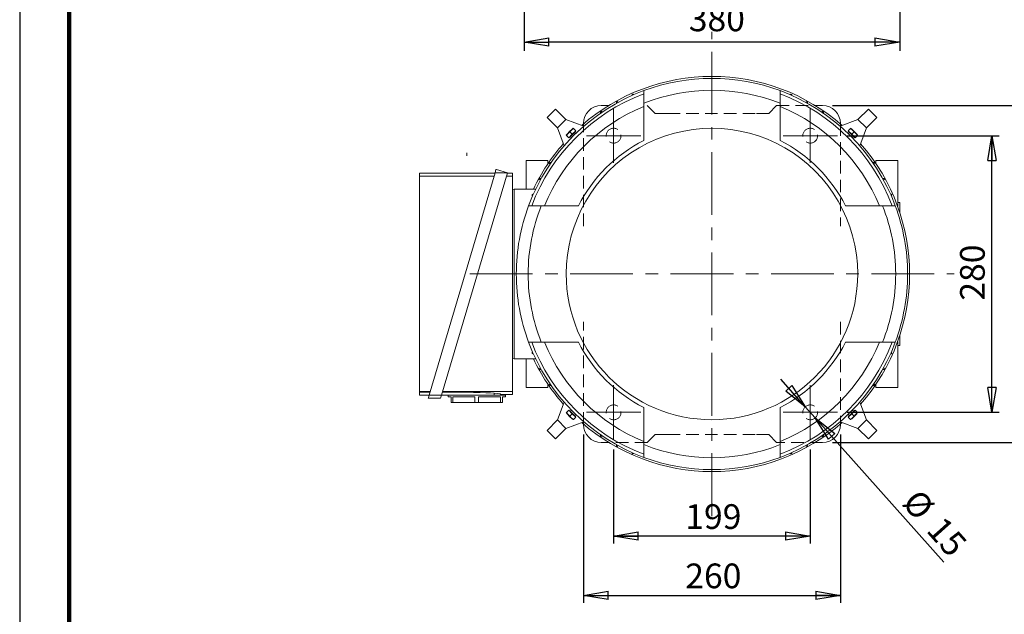
# Model space of a CAD drawing. Units: millimetres. Extents: x -4 to 213, y 0 to 297.
# Drawn here: x 0 to 100, y 57 to 117 of the extents above; entities that cross this region are included whole.
import ezdxf

# ---------------------------------------------------------------- set-up
doc = ezdxf.new("R2010")
doc.units = ezdxf.units.MM
doc.linetypes.add('CENTER', pattern=[10.16, 6.35, -1.27, 1.27, -1.27])
doc.linetypes.add('HIDDEN', pattern=[1.905, 1.27, -0.635])
doc.layers.add('1', color=3, linetype='Continuous')
doc.styles.add('SLDTEXTSTYLE11', font='TXT', dxfattribs={"width": 0.695402})
doc.styles.add('SLDTEXTSTYLE2', font='TXT', dxfattribs={"width": 0.605})
doc.dimstyles.new('SLDDIMSTYLE0', dxfattribs={"dimtxt": 2.5, "dimasz": 2.5, "dimexe": 0, "dimexo": 0.0625, "dimtad": 1, "dimdec": 0, "dimrnd": 1e-09, "dimzin": 12, "dimdsep": 46, "dimtxsty": 'SLDTEXTSTYLE11', "dimblk1": 'NONE', "dimblk2": 'NONE', "dimsah": 1, "dimcen": 0.09, "dimadec": 0, "dimazin": 3, "dimtfac": 1, "dimtdec": 3, "dimtofl": 0, "dimtmove": 0, "dimatfit": 3, "dimldrblk": 'NONE', "dimfxl": 0, "dimfrac": 2, "dimtolj": 1, "dimtzin": 12, "dimarcsym": 0})
doc.dimstyles.new('SLDDIMSTYLE3', dxfattribs={"dimtxt": 2.5, "dimasz": 2.5, "dimexe": 0, "dimexo": 0.0625, "dimtad": 1, "dimdec": 0, "dimrnd": 1e-09, "dimzin": 12, "dimdsep": 46, "dimtxsty": 'SLDTEXTSTYLE11', "dimblk1": 'CLOSED', "dimblk2": 'CLOSED', "dimsah": 1, "dimcen": 0, "dimadec": 0, "dimazin": 3, "dimtfac": 1, "dimtdec": 3, "dimtmove": 0, "dimatfit": 3, "dimldrblk": 'CLOSED', "dimfxl": 0, "dimfrac": 2, "dimtolj": 1, "dimtzin": 12, "dimarcsym": 0})
doc.dimstyles.new('SLDDIMSTYLE5', dxfattribs={"dimtxt": 2.5, "dimasz": 2.5, "dimexe": 0, "dimexo": 0.0625, "dimtad": 1, "dimdec": 0, "dimrnd": 1e-09, "dimzin": 12, "dimdsep": 46, "dimtxsty": 'SLDTEXTSTYLE11', "dimblk1": 'CLOSED', "dimblk2": 'CLOSED', "dimsah": 1, "dimcen": 0.09, "dimadec": 0, "dimazin": 3, "dimtfac": 1, "dimtdec": 3, "dimtofl": 0, "dimtmove": 0, "dimatfit": 3, "dimldrblk": 'CLOSED', "dimfxl": 0, "dimfrac": 2, "dimtolj": 1, "dimtzin": 12, "dimarcsym": 0})

# ---------------------------------------------------------------- blocks, each defined once
blk = doc.blocks.new('_D')
at = {"layer": '1', "color": 7}
for p, q in [((51.06, 128.735), (51.06, 113.605)), ((89.06, 128.735), (89.06, 113.605)), ((51.06, 114.48), (53.56, 114.897)), ((53.56, 114.064), (53.56, 114.897)), ((86.56, 114.897), (89.06, 114.48)), ((86.56, 114.897), (86.56, 114.064)), ((53.56, 114.064), (51.06, 114.48)), ((51.06, 114.48), (53.56, 114.48)), ((86.56, 114.48), (53.56, 114.48)), ((89.06, 114.48), (86.56, 114.064)), ((89.06, 114.48), (86.56, 114.48))]:
    blk.add_line(p, q, dxfattribs=at)
at = {"layer": '1', "color": 7, "insert": (67.716, 118.077), "char_height": 2.5, "attachment_point": 1, "style": 'SLDTEXTSTYLE2'}
blk.add_mtext('380', dxfattribs=at)
blk = doc.blocks.new('_None')
blk = doc.blocks.new('_Closed')
at = {"color": 0, "linetype": 'ByBlock', "lineweight": -2}
for p, q in [((-1, 0.166667), (0, 0)), ((-1, 0.166667), (-1, -0.166667)), ((0, 0), (-1, -0.166667)), ((0, 0), (-1, 0))]:
    blk.add_line(p, q, dxfattribs=at)
blk = doc.blocks.new('_D_11')
at = {"layer": '1', "color": 7}
for p, q in [((60.11, 73.258), (60.11, 63.731)), ((80.01, 73.258), (80.01, 63.731)), ((80.01, 64.481), (60.11, 64.481))]:
    blk.add_line(p, q, dxfattribs=at)
at = {"layer": '1', "color": 7, "xscale": 2.5, "yscale": 2.5, "rotation": 180.0000000000004}
blk.add_blockref('_Closed', (60.11, 64.481), dxfattribs=at)
at = {"layer": '1', "color": 7, "xscale": 2.5, "yscale": 2.5}
blk.add_blockref('_Closed', (80.01, 64.481), dxfattribs=at)
at = {"layer": '1', "color": 7, "insert": (67.363, 67.704), "char_height": 2.5, "attachment_point": 1, "style": 'SLDTEXTSTYLE2'}
blk.add_mtext('199', dxfattribs=at)
blk = doc.blocks.new('_D_12')
at = {"layer": '1', "color": 7}
for p, q in [((83.76, 105.008), (99.144, 105.008)), ((98.394, 77.008), (98.394, 105.008)), ((83.76, 77.008), (99.144, 77.008))]:
    blk.add_line(p, q, dxfattribs=at)
at = {"layer": '1', "color": 7, "xscale": 2.5, "yscale": 2.5}
for p, rotation in [((98.394, 105.008), 90.0000000000004), ((98.394, 77.008), 270.0000000000004)]:
    blk.add_blockref('_Closed', p, dxfattribs=dict(at, rotation=rotation))
at = {"layer": '1', "color": 7, "insert": (95.171, 88.31), "char_height": 2.5, "attachment_point": 1, "rotation": 90, "style": 'SLDTEXTSTYLE2'}
blk.add_mtext('280', dxfattribs=at)
blk = doc.blocks.new('_D_13')
at = {"layer": '1', "color": 7}
for p, q in [((82.26, 108.058), (106.219, 108.058)), ((105.469, 73.958), (105.469, 108.058)), ((82.26, 73.958), (106.219, 73.958))]:
    blk.add_line(p, q, dxfattribs=at)
at = {"layer": '1', "color": 7, "xscale": 2.5, "yscale": 2.5}
for p, rotation in [((105.469, 108.058), 90.0000000000004), ((105.469, 73.958), 270.0000000000004)]:
    blk.add_blockref('_Closed', p, dxfattribs=dict(at, rotation=rotation))
at = {"layer": '1', "color": 7, "insert": (102.246, 88.31), "char_height": 2.5, "attachment_point": 1, "rotation": 90, "style": 'SLDTEXTSTYLE2'}
blk.add_mtext('341', dxfattribs=at)
blk = doc.blocks.new('_D_14')
at = {"layer": '1', "color": 7}
for p, q in [((57.06, 74.758), (57.06, 57.731)), ((83.06, 74.758), (83.06, 57.731)), ((57.06, 58.481), (83.06, 58.481))]:
    blk.add_line(p, q, dxfattribs=at)
at = {"layer": '1', "color": 7, "xscale": 2.5, "yscale": 2.5, "rotation": 180.0000000000004}
blk.add_blockref('_Closed', (57.06, 58.481), dxfattribs=at)
at = {"layer": '1', "color": 7, "xscale": 2.5, "yscale": 2.5}
blk.add_blockref('_Closed', (83.06, 58.481), dxfattribs=at)
at = {"layer": '1', "color": 7, "insert": (67.363, 61.704), "char_height": 2.5, "attachment_point": 1, "style": 'SLDTEXTSTYLE2'}
blk.add_mtext('260', dxfattribs=at)
blk = doc.blocks.new('_D_15')
at = {"layer": '1', "color": 7}
for p, q in [((79.512, 77.568), (77.017, 80.368)), ((80.509, 76.448), (79.512, 77.568)), ((80.509, 76.448), (93.518, 61.848))]:
    blk.add_line(p, q, dxfattribs=at)
at = {"layer": '1', "color": 7, "xscale": 2.5, "yscale": 2.5}
for p, rotation in [((79.512, 77.568), 311.7019222332791), ((80.509, 76.448), 131.7019222332791)]:
    blk.add_blockref('_Closed', p, dxfattribs=dict(at, rotation=rotation))
at = {"layer": '1', "color": 7, "char_height": 2.5, "attachment_point": 1, "rotation": 311.70192, "style": 'SLDTEXTSTYLE2'}
for s, insert in [('%%c', (91.063, 69.427)), ('15', (93.521, 66.669))]:
    blk.add_mtext(s, dxfattribs=dict(at, insert=insert))

msp = doc.modelspace()

# ---------------------------------------------------------------- linework, layer by layer
at = {"color": 7, "linetype": 'Continuous', "lineweight": 25}
msp.add_line((0, 297), (0, 0), dxfattribs=at)
at = {"color": 7, "linetype": 'Continuous', "lineweight": 140}
msp.add_line((5, 292), (5, 5), dxfattribs=at)
at = {"layer": '1', "color": 7, "linetype": 'CENTER', "lineweight": 18}
for p, q in [((70.06, 66.508), (70.06, 115.508)), ((60.11, 102.258), (60.11, 107.758)), ((80.01, 102.258), (80.01, 107.758)), ((57.36, 105.008), (62.86, 105.008)), ((77.26, 105.008), (82.76, 105.008)), ((45.56, 91.008), (94.56, 91.008)), ((60.11, 74.258), (60.11, 79.758)), ((80.01, 74.258), (80.01, 79.758)), ((57.36, 77.008), (62.86, 77.008)), ((77.26, 77.008), (82.76, 77.008))]:
    msp.add_line(p, q, dxfattribs=at)
at = {"layer": '1', "color": 7, "linetype": 'Continuous', "lineweight": 18}
for p, q in [((61.985, 109.087), (61.985, 109.133)), ((63.16, 109.567), (63.16, 108.281)), ((76.96, 108.281), (76.96, 109.567)), ((78.135, 109.133), (78.135, 109.087)), ((54.221, 107.696), (53.373, 106.847)), ((55.282, 106.635), (54.221, 107.696)), ((59.606, 108.058), (58.86, 108.058)), ((60.385, 108.283), (60.385, 108.383)), ((60.535, 108.383), (60.535, 108.366)), ((63.16, 108.281), (63.16, 104.525)), ((76.96, 104.525), (76.96, 108.281)), ((79.585, 108.366), (79.585, 108.383)), ((79.735, 108.383), (79.735, 108.283)), ((81.26, 108.058), (80.515, 108.058)), ((85.9, 107.696), (84.839, 106.635)), ((86.748, 106.847), (85.9, 107.696)), ((53.373, 106.847), (54.433, 105.787)), ((54.433, 105.787), (55.282, 106.635)), ((55.282, 106.635), (57.097, 105.974)), ((58.785, 107.284), (58.785, 107.383)), ((81.335, 107.383), (81.335, 107.284)), ((83.024, 105.974), (84.839, 106.635)), ((84.839, 106.635), (85.688, 105.787)), ((85.688, 105.787), (86.748, 106.847)), ((55.094, 103.971), (54.433, 105.787)), ((55.653, 105.415), (55.903, 105.665)), ((56.035, 105.741), (55.872, 105.598)), ((55.903, 105.665), (56.025, 105.751)), ((56.025, 105.751), (56.035, 105.741)), ((56.272, 105.504), (56.035, 105.741)), ((57.005, 106.008), (57.136, 106.008)), ((57.06, 106.258), (57.06, 106.207)), ((83.06, 106.207), (83.06, 106.258)), ((83.849, 105.504), (84.086, 105.741)), ((84.086, 105.741), (84.096, 105.751)), ((84.296, 105.55), (84.086, 105.741)), ((84.096, 105.751), (84.218, 105.665)), ((84.218, 105.665), (84.468, 105.415)), ((85.688, 105.787), (85.027, 103.971)), ((55.318, 105.044), (55.404, 105.166)), ((55.328, 105.034), (55.318, 105.044)), ((55.519, 105.244), (55.328, 105.034)), ((55.565, 104.797), (55.328, 105.034)), ((55.404, 105.166), (55.653, 105.415)), ((55.681, 105.387), (55.519, 105.244)), ((55.565, 104.797), (55.918, 105.15)), ((55.625, 104.821), (55.607, 104.839)), ((55.625, 104.821), (55.936, 105.133)), ((55.872, 105.598), (55.681, 105.387)), ((55.918, 105.15), (55.681, 105.387)), ((55.724, 104.92), (55.849, 104.795)), ((55.918, 105.15), (56.272, 105.504)), ((55.936, 105.133), (56.247, 105.444)), ((56.148, 105.345), (56.273, 105.219)), ((56.247, 105.444), (56.229, 105.461)), ((83.973, 105.345), (83.847, 105.219)), ((83.849, 105.504), (84.203, 105.15)), ((83.874, 105.444), (83.891, 105.461)), ((83.874, 105.444), (84.185, 105.133)), ((84.185, 105.133), (84.496, 104.821)), ((84.203, 105.15), (84.44, 105.387)), ((84.203, 105.15), (84.556, 104.797)), ((84.397, 104.92), (84.272, 104.795)), ((84.44, 105.387), (84.296, 105.55)), ((84.65, 105.196), (84.44, 105.387)), ((84.468, 105.415), (84.717, 105.166)), ((84.496, 104.821), (84.514, 104.839)), ((84.556, 104.797), (84.793, 105.034)), ((84.793, 105.034), (84.65, 105.196)), ((84.717, 105.166), (84.803, 105.044)), ((84.803, 105.044), (84.793, 105.034)), ((45.26, 102.981), (45.26, 103.258)), ((51.26, 99.603), (51.26, 102.508)), ((53.46, 102.508), (51.26, 102.508)), ((53.46, 102.163), (53.46, 102.508)), ((53.685, 102.283), (53.784, 102.283)), ((86.337, 102.283), (86.435, 102.283)), ((86.66, 102.163), (86.66, 102.508)), ((88.86, 102.508), (86.66, 102.508)), ((88.86, 97.832), (88.86, 102.508)), ((40.46, 101.208), (48.094, 101.208)), ((40.46, 100.895), (40.46, 101.208)), ((40.46, 100.895), (48.001, 100.895)), ((40.46, 79.121), (40.46, 100.895)), ((41.444, 78.758), (48.109, 101.258)), ((49.36, 101.258), (42.696, 78.758)), ((48.109, 101.258), (48.205, 101.582)), ((49.36, 101.258), (48.109, 101.258)), ((48.266, 101.582), (48.205, 101.582)), ((48.266, 101.582), (49.36, 101.258)), ((49.253, 100.895), (49.86, 100.895)), ((49.346, 101.208), (49.86, 101.208)), ((49.86, 101.208), (49.86, 100.895)), ((49.86, 100.895), (49.86, 79.121)), ((52.685, 100.683), (52.785, 100.683)), ((87.336, 100.683), (87.435, 100.683)), ((52.702, 100.533), (52.685, 100.533)), ((87.435, 100.533), (87.419, 100.533)), ((50.06, 99.608), (49.86, 99.563)), ((50.06, 99.603), (50.06, 99.608)), ((50.06, 99.603), (50.06, 82.413)), ((50.06, 99.603), (52.223, 99.603)), ((51.935, 99.083), (51.982, 99.083)), ((88.139, 99.083), (88.185, 99.083)), ((52.788, 97.908), (51.502, 97.908)), ((56.544, 97.908), (52.788, 97.908)), ((87.333, 97.908), (83.577, 97.908)), ((88.619, 97.908), (87.333, 97.908)), ((89.06, 98.258), (88.86, 98.258)), ((89.06, 97.253), (89.06, 98.258)), ((89.06, 83.758), (89.06, 84.763)), ((51.502, 84.108), (52.788, 84.108)), ((52.788, 84.108), (56.544, 84.108)), ((83.577, 84.108), (87.333, 84.108)), ((87.333, 84.108), (88.619, 84.108)), ((88.86, 79.508), (88.86, 84.185)), ((89.06, 83.758), (88.86, 83.758)), ((51.982, 82.933), (51.935, 82.933)), ((88.185, 82.933), (88.139, 82.933)), ((49.86, 82.453), (50.06, 82.408)), ((50.06, 82.413), (52.223, 82.413)), ((50.06, 82.408), (50.06, 82.413)), ((51.26, 79.508), (51.26, 82.413)), ((52.685, 81.483), (52.702, 81.483)), ((52.785, 81.333), (52.685, 81.333)), ((87.435, 81.333), (87.336, 81.333)), ((87.419, 81.483), (87.435, 81.483)), ((53.46, 79.508), (53.46, 79.853)), ((53.784, 79.733), (53.685, 79.733)), ((86.435, 79.733), (86.337, 79.733)), ((86.66, 79.508), (86.66, 79.853)), ((41.552, 79.121), (40.46, 79.121)), ((40.46, 79.035), (40.46, 79.121)), ((40.46, 79.035), (41.526, 79.035)), ((40.46, 79.035), (40.46, 78.758)), ((40.46, 78.758), (41.444, 78.758)), ((41.373, 78.52), (41.444, 78.758)), ((42.696, 78.758), (41.444, 78.758)), ((42.696, 78.758), (42.6, 78.434)), ((42.696, 78.758), (45.26, 78.758)), ((42.778, 79.035), (45.26, 79.035)), ((49.86, 79.121), (42.803, 79.121)), ((43.36, 78.558), (43.36, 78.758)), ((45.26, 79.035), (45.94, 79.03)), ((45.26, 78.758), (47.19, 78.758)), ((45.94, 79.03), (46.601, 79.016)), ((46.601, 79.016), (47.183, 78.993)), ((47.183, 78.993), (47.649, 78.966)), ((49.16, 78.758), (47.19, 78.758)), ((47.649, 78.966), (48.016, 78.935)), ((48.016, 78.935), (48.362, 78.914)), ((48.016, 78.758), (48.016, 78.935)), ((48.362, 78.914), (48.584, 78.891)), ((48.584, 78.891), (48.66, 78.87)), ((48.66, 78.87), (48.66, 78.758)), ((49.86, 78.808), (48.66, 78.808)), ((49.16, 78.758), (49.16, 78.558)), ((49.86, 79.121), (49.86, 78.808)), ((53.46, 79.508), (51.26, 79.508)), ((88.86, 79.508), (86.66, 79.508)), ((41.348, 78.434), (41.354, 78.455)), ((42.6, 78.434), (41.348, 78.434)), ((41.354, 78.455), (41.373, 78.52)), ((43.36, 78.558), (43.66, 78.558)), ((43.66, 78.558), (43.66, 78.008)), ((43.848, 78.008), (43.66, 78.008)), ((43.848, 78.008), (43.848, 78.558)), ((43.848, 78.558), (46.073, 78.558)), ((46.073, 78.008), (43.848, 78.008)), ((46.073, 78.558), (46.073, 78.008)), ((46.448, 78.008), (46.073, 78.008)), ((46.448, 78.008), (46.448, 78.558)), ((46.448, 78.558), (48.673, 78.558)), ((48.673, 78.008), (46.448, 78.008)), ((48.673, 78.558), (48.673, 78.008)), ((48.86, 78.008), (48.673, 78.008)), ((48.86, 78.008), (48.86, 78.558)), ((48.86, 78.558), (49.16, 78.558)), ((54.433, 76.23), (55.094, 78.045)), ((85.027, 78.045), (85.688, 76.23)), ((55.318, 76.973), (55.328, 76.982)), ((55.404, 76.85), (55.318, 76.973)), ((55.565, 77.219), (55.328, 76.982)), ((55.328, 76.982), (55.471, 76.82)), ((55.653, 76.601), (55.404, 76.85)), ((55.471, 76.82), (55.681, 76.629)), ((55.918, 76.866), (55.565, 77.219)), ((55.625, 77.195), (55.607, 77.177)), ((55.936, 76.884), (55.625, 77.195)), ((55.918, 76.866), (55.681, 76.629)), ((55.724, 77.096), (55.849, 77.221)), ((56.272, 76.512), (55.918, 76.866)), ((56.247, 76.572), (55.936, 76.884)), ((56.148, 76.671), (56.273, 76.797)), ((63.16, 77.491), (63.16, 73.735)), ((76.96, 73.735), (76.96, 77.491)), ((83.973, 76.671), (83.847, 76.797)), ((84.203, 76.866), (83.849, 76.512)), ((84.185, 76.884), (83.874, 76.572)), ((84.496, 77.195), (84.185, 76.884)), ((84.556, 77.219), (84.203, 76.866)), ((84.203, 76.866), (84.44, 76.629)), ((84.397, 77.096), (84.272, 77.221)), ((84.44, 76.629), (84.602, 76.772)), ((84.717, 76.85), (84.468, 76.601)), ((84.496, 77.195), (84.514, 77.177)), ((84.556, 77.219), (84.793, 76.982)), ((84.602, 76.772), (84.793, 76.982)), ((84.803, 76.973), (84.717, 76.85)), ((84.793, 76.982), (84.803, 76.973)), ((54.433, 76.23), (53.373, 75.169)), ((55.282, 75.381), (54.433, 76.23)), ((57.097, 76.042), (55.282, 75.381)), ((55.903, 76.351), (55.653, 76.601)), ((55.681, 76.629), (55.825, 76.466)), ((55.825, 76.466), (56.035, 76.275)), ((56.025, 76.266), (55.903, 76.351)), ((56.035, 76.275), (56.025, 76.266)), ((56.272, 76.512), (56.035, 76.275)), ((56.247, 76.572), (56.229, 76.555)), ((57.136, 76.008), (57.005, 76.008)), ((57.06, 75.809), (57.06, 75.758)), ((84.839, 75.381), (83.024, 76.042)), ((83.06, 75.758), (83.06, 75.809)), ((83.849, 76.512), (84.086, 76.275)), ((83.874, 76.572), (83.891, 76.555)), ((84.086, 76.275), (84.249, 76.419)), ((84.096, 76.266), (84.086, 76.275)), ((84.218, 76.351), (84.096, 76.266)), ((84.468, 76.601), (84.218, 76.351)), ((84.249, 76.419), (84.44, 76.629)), ((85.688, 76.23), (84.839, 75.381)), ((86.748, 75.169), (85.688, 76.23)), ((53.373, 75.169), (54.221, 74.32)), ((54.221, 74.32), (55.282, 75.381)), ((84.839, 75.381), (85.9, 74.32)), ((85.9, 74.32), (86.748, 75.169)), ((58.785, 74.633), (58.785, 74.732)), ((58.86, 73.958), (59.606, 73.958)), ((80.515, 73.958), (81.26, 73.958)), ((81.335, 74.732), (81.335, 74.633)), ((60.385, 73.633), (60.385, 73.733)), ((60.535, 73.65), (60.535, 73.633)), ((61.985, 72.883), (61.985, 72.93)), ((63.16, 73.735), (63.16, 72.449)), ((76.96, 72.449), (76.96, 73.735)), ((78.135, 72.93), (78.135, 72.883)), ((79.585, 73.633), (79.585, 73.65)), ((79.735, 73.733), (79.735, 73.633))]:
    msp.add_line(p, q, dxfattribs=at)
at = {"layer": '1', "color": 7, "linetype": 'HIDDEN', "lineweight": 18}
for p, q in [((63.51, 108.058), (64.31, 107.258)), ((75.81, 107.258), (76.61, 108.058)), ((76.61, 108.058), (81.26, 108.058)), ((64.31, 107.258), (65.214, 107.258)), ((65.214, 107.258), (65.56, 107.258)), ((65.56, 107.258), (74.56, 107.258)), ((74.56, 107.258), (74.907, 107.258)), ((74.907, 107.258), (75.81, 107.258)), ((57.06, 95.854), (57.06, 106.258)), ((83.06, 106.258), (83.06, 95.854)), ((57.06, 75.758), (57.06, 86.162)), ((83.06, 86.162), (83.06, 75.758)), ((64.31, 74.758), (63.51, 73.958)), ((65.214, 74.758), (64.31, 74.758)), ((65.214, 74.758), (65.56, 74.758)), ((65.56, 74.758), (74.56, 74.758)), ((74.56, 74.758), (74.907, 74.758)), ((75.81, 74.758), (74.907, 74.758)), ((76.61, 73.958), (75.81, 74.758)), ((63.51, 73.958), (58.86, 73.958)), ((81.26, 73.958), (76.61, 73.958))]:
    msp.add_line(p, q, dxfattribs=at)
at = {"layer": '1', "color": 7, "linetype": 'Continuous', "lineweight": 18}
for centre, radius, start, end in [((70.06, 91.008), 20, 90, 131.21633), ((70.06, 91.008), 19.8, 69.60533, 110.39467), ((70.06, 91.008), 20, 48.78367, 90), ((70.06, 91.008), 19.8, 110.39467, 159.60534), ((70.06, 91.008), 19.5, 110.72275, 159.27726), ((62.06, 109.133), 0.075, 90, 180), ((62.06, 109.133), 0.075, 14.49622, 90), ((70.06, 91.008), 18.6, 68.22468, 111.77532), ((70.06, 91.008), 19.8, 20.39466, 69.60533), ((70.06, 91.008), 19.5, 20.72274, 69.27725), ((78.06, 109.133), 0.075, 90, 165.50378), ((78.06, 109.133), 0.075, 0, 90), ((70.06, 91.008), 18.3, 112.15102, 157.84899), ((58.86, 106.258), 1.8, 90, 180), ((60.46, 108.383), 0.075, 90, 180), ((60.46, 108.383), 0.075, 0, 90), ((70.06, 91.008), 18.3, 22.15101, 67.84898), ((79.66, 108.383), 0.075, 90, 180), ((79.66, 108.383), 0.075, 0, 90), ((81.26, 106.258), 1.8, 0, 90), ((58.86, 107.383), 0.075, 90, 180), ((58.86, 107.383), 0.075, 3.06531, 90), ((81.26, 107.383), 0.075, 90, 176.93469), ((81.26, 107.383), 0.075, 0, 90), ((70.06, 91.008), 14.75, 359.99999, 180.00001), ((70.06, 91.008), 20, 138.78367, 154.5483), ((70.06, 91.008), 15.176, 117.04348, 152.95654), ((70.06, 91.008), 15.176, 27.04346, 62.95652), ((70.06, 91.008), 20, 318.78367, 41.21633), ((53.685, 102.208), 0.075, 90, 180), ((53.685, 102.208), 0.075, 180, 266.93469), ((86.435, 102.208), 0.075, 360, 90), ((86.435, 102.208), 0.075, 273.06531, 360), ((52.685, 100.608), 0.075, 90, 180), ((87.435, 100.608), 0.075, 360, 90), ((52.685, 100.608), 0.075, 180, 270), ((87.435, 100.608), 0.075, 270, 360), ((51.935, 99.008), 0.075, 90, 180), ((51.935, 99.008), 0.075, 180, 255.50378), ((88.185, 99.008), 0.075, 360, 90), ((88.185, 99.008), 0.075, 284.49622, 360), ((70.06, 91.008), 19.8, 159.60534, 180.00001), ((70.06, 91.008), 18.6, 158.22469, 180.00001), ((70.06, 91.008), 18.6, 359.99999, 21.77531), ((70.06, 91.008), 19.8, 359.99999, 20.39466), ((70.06, 91.008), 19.8, 180.00001, 200.39468), ((70.06, 91.008), 18.6, 180.00001, 201.77532), ((70.06, 91.008), 14.75, 180.00001, 359.99999), ((70.06, 91.008), 18.6, 338.22468, 359.99999), ((70.06, 91.008), 19.8, 339.60532, 359.99999), ((70.06, 91.008), 19.8, 200.39468, 249.60533), ((70.06, 91.008), 19.5, 200.72275, 249.27726), ((70.06, 91.008), 18.3, 202.15103, 247.84898), ((70.06, 91.008), 15.176, 207.04348, 242.95653), ((70.06, 91.008), 19.8, 290.39467, 339.60532), ((70.06, 91.008), 19.5, 290.72274, 339.27725), ((70.06, 91.008), 18.3, 292.15102, 337.84897), ((70.06, 91.008), 15.176, 297.04347, 332.95652), ((51.935, 83.008), 0.075, 104.49622, 180), ((51.935, 83.008), 0.075, 180, 270), ((88.185, 83.008), 0.075, 270, 0), ((88.185, 83.008), 0.075, 0, 75.50378), ((70.06, 91.008), 20, 205.4517, 221.21633), ((52.685, 81.408), 0.075, 90, 180), ((52.685, 81.408), 0.075, 180, 270), ((87.435, 81.408), 0.075, 360, 90), ((87.435, 81.408), 0.075, 270, 360), ((53.685, 79.808), 0.075, 93.06531, 180), ((53.685, 79.808), 0.075, 180, 270), ((86.435, 79.808), 0.075, 270, 0), ((86.435, 79.808), 0.075, 0, 86.93469), ((70.06, 91.008), 20, 228.78367, 270), ((58.86, 75.758), 1.8, 180, 270), ((70.06, 91.008), 20, 270, 311.21633), ((81.26, 75.758), 1.8, 270, 0), ((58.86, 74.633), 0.075, 180, 270), ((58.86, 74.633), 0.075, 270, 356.93469), ((81.26, 74.633), 0.075, 183.06531, 270), ((81.26, 74.633), 0.075, 270, 360), ((60.46, 73.633), 0.075, 180, 270), ((60.46, 73.633), 0.075, 270, 360), ((62.06, 72.883), 0.075, 180, 270), ((62.06, 72.883), 0.075, 270, 345.50378), ((70.06, 91.008), 18.6, 248.22469, 291.77531), ((78.06, 72.883), 0.075, 194.49622, 270), ((78.06, 72.883), 0.075, 270, 360), ((79.66, 73.633), 0.075, 180, 270), ((79.66, 73.633), 0.075, 270, 360), ((70.06, 91.008), 19.8, 249.60533, 290.39467)]:
    msp.add_arc(centre, radius, start, end, dxfattribs=at)
at = {"layer": '1', "color": 7, "linetype": 'HIDDEN', "lineweight": 18}
for centre, start, end in [((60.11, 105.008), 90, 270), ((60.11, 105.008), 270, 90), ((80.01, 105.008), 90, 270), ((80.01, 105.008), 270, 90), ((60.11, 77.008), 90, 270), ((60.11, 77.008), 270, 90), ((80.01, 77.008), 90, 270), ((80.01, 77.008), 270, 90)]:
    msp.add_arc(centre, 0.75, start, end, dxfattribs=at)

# ---------------------------------------------------------------- dimensions: what is measured, and where the dimension line sits
at = {"layer": '1', "color": 7}
for base, p1, p2, dimstyle, picture, middle in [((89.06, 116.48), (51.06, 129.735), (89.06, 129.735), 'SLDDIMSTYLE0', '_D', (70.06, 116.48)), ((83.06, 58.481), (57.06, 75.758), (83.06, 75.758), 'SLDDIMSTYLE5', '_D_14', (70.06, 58.481)), ((60.11, 64.481), (80.01, 74.258), (60.11, 74.258), 'SLDDIMSTYLE5', '_D_11', (70.06, 64.481))]:
    dim = msp.add_linear_dim(base=base, p1=p1, p2=p2, dimstyle=dimstyle, dxfattribs=at)
    dim.commit()
    dim.dimension.update_dxf_attribs({"geometry": picture, "text_midpoint": middle, "dimtype": 160})
for base, p1, p2, picture, middle in [((105.469, 108.058), (81.26, 73.958), (81.26, 108.058), '_D_13', (105.469, 91.008)), ((98.394, 105.008), (82.76, 77.008), (82.76, 105.008), '_D_12', (98.394, 91.008))]:
    dim = msp.add_linear_dim(base=base, p1=p1, p2=p2, angle=90, dimstyle='SLDDIMSTYLE5', dxfattribs=at)
    dim.commit()
    dim.dimension.update_dxf_attribs({"geometry": picture, "text_midpoint": middle, "dimtype": 160})
dim = msp.add_diameter_dim_2p(p1=(80.509391, 76.448109), p2=(79.511508, 77.568033), dimstyle='SLDDIMSTYLE3', dxfattribs=at)
dim.commit()
dim.dimension.update_dxf_attribs({"geometry": '_D_15', "text_midpoint": (91.169039, 64.484812), "dimtype": 163})

doc.saveas('drawing.dxf')
